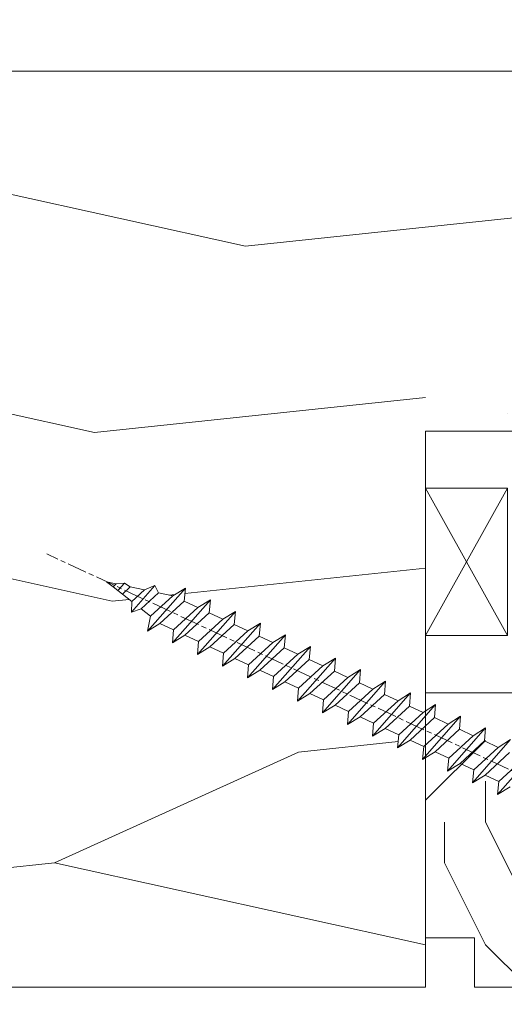
# Model space of a CAD drawing. Units: millimetres. Extents: x 0 to 437, y -14 to 612.
# Drawn here: x 255 to 269, y 442 to 472 of the extents above; entities that cross this region are included whole.
import ezdxf

# ---------------------------------------------------------------- set-up
doc = ezdxf.new("R2010")
doc.units = ezdxf.units.MM
doc.header["$PDMODE"] = 2
doc.header["$PDSIZE"] = 10
doc.linetypes.add('AM_ISO08W050', pattern=[18, 12, -1.5, 3, -1.5])
for name, color, linetype, lineweight in [('Accessoires', 5, 'Continuous', 9), ('AEL-AM_7', 4, 'AM_ISO08W050', 18), ('AM_2', 6, 'Continuous', 20), ('AM_5', 3, 'Continuous', 20), ('Contour principale', 30, 'Continuous', 15), ('Contour secondaire', 5, 'Continuous', 9)]:
    doc.layers.add(name, color=color, linetype=linetype, lineweight=lineweight)
doc.styles.get("Standard").update_dxf_attribs({"font": 'arial.ttf'})
doc.dimstyles.new('MAL-ISO$0', dxfattribs={"dimtxt": 3, "dimasz": 3, "dimexe": 1, "dimexo": 1, "dimgap": 1.5, "dimtad": 1, "dimtxsty": 'Standard', "dimcen": 0, "dimclrd": 256, "dimclre": 256, "dimclrt": 3, "dimadec": 1, "dimazin": 2, "dimtp": 0.1, "dimtm": 0.1, "dimtfac": 0.71, "dimtmove": 0, "dimatfit": 3, "dimfxl": 1, "dimlwd": -1, "dimlwe": -1, "dimarcsym": 1})

# ---------------------------------------------------------------- blocks, each defined once
blk = doc.blocks.new('*D20')
at = {"layer": 'AM_5', "transparency": 16777216}
for p, q in [((57.06979968211147, 441.2918604701653), (57.06979968211146, 378.4950448996091)), ((382.0886785422051, 441.2918663393147), (382.0886785422051, 378.4950448996091)), ((379.0886785422051, 379.4950448996091), (60.06979968211146, 379.4950448996091))]:
    blk.add_line(p, q, dxfattribs=at)
for points in [[(60.06979968211146, 379.9950448996091), (60.06979968211146, 378.9950448996091), (57.06979968211146, 379.4950448996091)], [(379.0886785422051, 379.9950448996091), (379.0886785422051, 378.9950448996091), (382.0886785422051, 379.4950448996091)]]:
    blk.add_solid(points, dxfattribs=at)
at = {"layer": 'Defpoints', "color": 0, "transparency": 16777216}
for p in [(57.06979968211147, 442.2918604701653), (382.0886785422051, 442.2918663393147), (57.06979968211146, 379.4950448996091)]:
    blk.add_point(p, dxfattribs=at)
at = {"layer": 'AM_5', "color": 3, "transparency": 16777216, "insert": (219.5792391121582, 383.6171458545886), "char_height": 4, "attachment_point": 5}
blk.add_mtext('Largeur Fond de Feuillure = LS + LSF - 7 (1853)', dxfattribs=at)
blk = doc.blocks.new('*D21')
at = {"layer": 'AM_5', "transparency": 16777216}
for p, q in [((94.05782523643194, 426.8038332934084), (94.05782410346825, 494.1466127371744)), ((345.1006538164419, 426.8038406066439), (345.1006526834783, 494.1466169606771)), ((97.05782412029208, 493.1466127876459), (342.1006527003021, 493.1466169102056))]:
    blk.add_line(p, q, dxfattribs=at)
for points in [[(97.05782411188017, 493.6466127876459), (97.057824128704, 492.6466127876459), (94.05782412029208, 493.1466127371744)], [(342.1006526918902, 493.6466169102056), (342.1006527087141, 492.6466169102056), (345.1006527003021, 493.1466169606771)]]:
    blk.add_solid(points, dxfattribs=at)
at = {"layer": 'Defpoints', "color": 0, "transparency": 16777216}
for p in [(345.1006527155517, 493.1466169500055), (94.05782526642292, 425.8038332904998), (345.1006538464329, 425.8038405959724)]:
    blk.add_point(p, dxfattribs=at)
at = {"layer": 'AM_5', "color": 3, "transparency": 16777216, "insert": (220.1613259835871, 497.2687158136982), "char_height": 4, "attachment_point": 5, "rotation": 9.639346397879344e-07}
blk.add_mtext('Largeur passage Réel = LS + LSF - 155 (1705)', dxfattribs=at)
blk = doc.blocks.new('*D22')
at = {"layer": 'AM_5', "transparency": 16777216}
for p, q in [((217.0792387188343, 462.2918635177033), (217.079239751136, 400.8327036440129)), ((381.0886727053255, 441.2966261463583), (381.0886733849796, 400.8327063988053)), ((220.0792397343395, 401.8327036944025), (378.0886733681831, 401.8327063484156))]:
    blk.add_line(p, q, dxfattribs=at)
for points in [[(220.0792397259412, 402.3327036944025), (220.0792397427377, 401.3327036944025), (217.0792397343395, 401.8327036440129)], [(378.0886733597848, 402.3327063484156), (378.0886733765814, 401.3327063484156), (381.0886733681831, 401.8327063988053)]]:
    blk.add_solid(points, dxfattribs=at)
at = {"layer": 'Defpoints', "color": 0, "transparency": 16777216}
for p in [(217.0792387020377, 463.2918635177033), (381.0886726885289, 442.2966261463583), (381.0886733681831, 401.8327063988053)]:
    blk.add_point(p, dxfattribs=at)
at = {"layer": 'AM_5', "color": 3, "transparency": 16777216, "insert": (299.0839564820242, 405.9548059763886), "char_height": 4, "attachment_point": 5, "rotation": 9.623713195174826e-07}
blk.add_mtext('{\\fArial Black|b1|i0|c0|p34;\\C1;Largeur Semi Fixe : LSF (930)}', dxfattribs=at)
blk = doc.blocks.new('cale vitrage')
at = {"layer": 'Accessoires'}
blk.add_lwpolyline([(0, -1.75), (2.5, -1.75), (2.5, -6.25), (0, -6.25)], close=True, dxfattribs=at)
for points in [[(0, -1.75), (2.5, -6.25)], [(0, -6.25), (2.5, -1.75)]]:
    blk.add_lwpolyline(points, dxfattribs=at)
blk = doc.blocks.new('dtzb')
at = {"layer": 'AEL-AM_7', "color": 5}
blk.add_line((-26.88981661018624, -12.53892741162053), (444.7390526915697, 207.385226149152), dxfattribs=at)
at = {"layer": 'AM_2', "color": 5, "linetype": 'Continuous'}
for p, q in [((376.4956925260049, 183.6286440300428), (378.6566154994216, 187.9993868090351)), ((378.6566154994216, 187.9993868090351), (385.0198895540234, 185.4353318736794)), ((392.9074884914007, 171.7868636386374), (378.6566154994216, 187.9993868090351)), ((393.7649723990035, 187.288836057789), (385.0198895540234, 185.4353318736794)), ((404.2675887616497, 187.2688640558881), (392.7726583052572, 178.2772582118305)), ((393.7649723990035, 187.288836057789), (397.247868022896, 189.4780350430774)), ((398.5936375158053, 182.8305655055119), (393.7649723990035, 187.288836057789)), ((401.2586306417506, 184.915186014925), (397.247868022896, 189.4780350430774)), ((397.247868022896, 189.4780350430774), (402.289169427022, 189.0955239014256)), ((408.20600522311, 190.3495863383541), (402.289169427022, 189.0955239014256)), ((402.289169427022, 189.0955239014256), (404.2675887616497, 187.2688640558881)), ((408.20600522311, 190.3495863383541), (404.2675887616497, 187.2688640558881)), ((383.2822951963317, 160.1079671036241), (360.0653629759472, 186.5207385747017)), ((360.0653629759472, 186.5207385747017), (367.711782880142, 181.8109883424149)), ((360.7478983011242, 178.5636756328422), (360.0653629759472, 186.5207385747017)), ((367.711782880142, 181.8109883424149), (381.2777278442081, 169.2856523674818)), ((376.4956925260049, 183.6286440300428), (367.7506096810248, 181.7751398459332)), ((387.0987070594128, 173.8389596614543), (376.4956925260049, 183.6286440300428)), ((385.0198895540234, 185.4353318736794), (392.7726583052572, 178.2772582118305)), ((344.7714190706756, 179.389055408039), (352.4178389748704, 174.6793051757522)), ((345.4539544005092, 171.4319924655974), (344.7714190706756, 179.389055408039)), ((367.9883512910601, 152.9762839363793), (344.7714190706756, 179.389055408039)), ((360.7478983011242, 178.5636756328422), (352.4178389748704, 174.6793051757522)), ((352.4178389748704, 174.6793051757522), (367.3058159658831, 160.9333468785298)), ((375.6358752921369, 164.8177173353288), (360.7478983011242, 178.5636756328422)), ((392.7726583052572, 178.2772582118305), (392.9074884914007, 171.7868636386374)), ((352.6944073857885, 145.8446007694256), (329.477475165404, 172.2573722413763)), ((330.160010490581, 164.3003092989347), (329.477475165404, 172.2573722413763)), ((329.477475165404, 172.2573722413763), (337.1238950742554, 167.5476220087985)), ((345.4539544005092, 171.4319924655974), (337.1238950742554, 167.5476220087985)), ((360.3419313868653, 157.6860341686661), (345.4539544005092, 171.4319924655974)), ((387.0987070594128, 173.8389596614543), (381.2777278442081, 169.2856523674818)), ((381.2777278442081, 169.2856523674818), (383.2822951963317, 160.1079671036241)), ((387.0987070594128, 173.8389596614543), (392.9074884914007, 171.7868636386374)), ((314.1835312554758, 165.1256890738405), (321.8299511643272, 160.4159388421358)), ((314.8660665853095, 157.168626131981), (314.1835312554758, 165.1256890738405)), ((337.4004634805169, 138.7129176027629), (314.1835312554758, 165.1256890738405)), ((330.160010490581, 164.3003092989347), (321.8299511643272, 160.4159388421358)), ((345.0479874769371, 150.5543510017123), (330.160010490581, 164.3003092989347)), ((337.1238950742554, 167.5476220087985), (352.0118720606115, 153.8016637118671)), ((375.6358752921369, 164.8177173353288), (367.3058159658831, 160.9333468785298)), ((375.6093082586449, 164.8516808107634), (375.4625860471424, 164.7369112340057)), ((375.6358752921369, 164.8177173353288), (383.2822951963317, 160.1079671036241)), ((322.1065195752453, 131.5812344358092), (298.8895873548609, 157.9940059071778)), ((299.5721226800379, 150.0369429653183), (298.8895873548609, 157.9940059071778)), ((298.8895873548609, 157.9940059071778), (306.5360072590556, 153.2842556751821)), ((314.8660665853095, 157.168626131981), (306.5360072590556, 153.2842556751821)), ((329.7540435716655, 143.4226678350497), (314.8660665853095, 157.168626131981)), ((321.8299511643272, 160.4159388421358), (336.7179281506833, 146.6699805446224)), ((360.3419313868653, 157.6860341686661), (352.0118720606115, 153.8016637118671)), ((360.3419313868653, 157.6860341686661), (367.9883512910601, 152.9762839363793)), ((367.3058159658831, 160.9333468785298), (367.9883512910601, 152.9762839363793)), ((283.5956434495893, 150.862322740224), (291.242063353784, 146.1525725079373)), ((284.2781787747663, 142.9052597983646), (283.5956434495893, 150.862322740224)), ((306.8125756653171, 124.4495512691465), (283.5956434495893, 150.862322740224)), ((306.5360072590556, 153.2842556751821), (321.4239842454117, 139.5382973776686)), ((345.0479874769371, 150.5543510017123), (336.7179281506833, 146.6699805446224)), ((345.0479874769371, 150.5543510017123), (352.6944073857885, 145.8446007694256)), ((352.0118720606115, 153.8016637118671), (352.6944073857885, 145.8446007694256)), ((299.5721226800379, 150.0369429653183), (291.242063353784, 146.1525725079373)), ((291.242063353784, 146.1525725079373), (306.1300403447967, 132.4066142110059)), ((314.4600996710506, 136.2909846680959), (299.5721226800379, 150.0369429653183)), ((336.7179281506833, 146.6699805446224), (337.4004634805169, 138.7129176027629)), ((268.3016995396611, 143.7306395735613), (275.9481194438558, 139.0208893412746)), ((268.9842348694947, 135.7735766317019), (268.3016995396611, 143.7306395735613)), ((291.5186317600455, 117.3178681021927), (268.3016995396611, 143.7306395735613)), ((284.2781787747663, 142.9052597983646), (275.9481194438558, 139.0208893412746)), ((275.9481194438558, 139.0208893412746), (290.8360964348685, 125.2749310440522)), ((299.1661557611224, 129.1593015014332), (284.2781787747663, 142.9052597983646)), ((329.7540435716655, 143.4226678350497), (321.4239842454117, 139.5382973776686)), ((321.4239842454117, 139.5382973776686), (322.1065195752453, 131.5812344358092)), ((329.7540435716655, 143.4226678350497), (337.4004634805169, 138.7129176027629)), ((276.2246878594306, 110.1861849349189), (253.0077556343895, 136.5989564066076)), ((253.6902909642231, 128.6418934647481), (253.0077556343895, 136.5989564066076)), ((253.0077556343895, 136.5989564066076), (260.6541755432409, 131.8892061743209)), ((268.9842348694947, 135.7735766317019), (260.6541755432409, 131.8892061743209)), ((268.9842348694947, 135.7735766317019), (260.6541755432409, 131.8892061743209)), ((283.8722118558508, 122.0276183341884), (268.9842348694947, 135.7735766317019)), ((314.4600996710506, 136.2909846680959), (306.1300403447967, 132.4066142110059)), ((314.4600996710506, 136.2909846680959), (322.1065195752453, 131.5812344358092)), ((237.7138117291179, 129.4672732399449), (245.3602316379693, 124.7575230076582)), ((238.3963470589515, 121.5102102980854), (237.7138117291179, 129.4672732399449)), ((260.9307439495024, 103.0545017682562), (237.7138117291179, 129.4672732399449)), ((253.6902909642231, 128.6418934647481), (245.3602316379693, 124.7575230076582)), ((268.5782679505792, 114.8959351672347), (253.6902909642231, 128.6418934647481)), ((260.6541755432409, 131.8892061743209), (275.5421525295969, 118.1432478773895)), ((299.1661557611224, 129.1593015014332), (290.8360964348685, 125.2749310440522)), ((299.1661557611224, 129.1593015014332), (306.8125756653171, 124.4495512691465)), ((306.1300403447967, 132.4066142110059), (306.8125756653171, 124.4495512691465)), ((222.4198678238463, 122.3355900732822), (230.0662877280411, 117.6258398407044)), ((223.1024031490233, 114.3785271308407), (222.4198678238463, 122.3355900732822)), ((245.6368000442308, 95.92281860130242), (222.4198678238463, 122.3355900732822)), ((238.3963470589515, 121.5102102980854), (230.0662877280411, 117.6258398407044)), ((253.284324040651, 107.7642520005429), (238.3963470589515, 121.5102102980854)), ((245.3602316379693, 124.7575230076582), (260.2482086243253, 111.0115647098246)), ((283.8722118558508, 122.0276183341884), (275.5421525295969, 118.1432478773895)), ((283.8722118558508, 122.0276183341884), (275.5421525295969, 118.1432478773895)), ((283.8722118558508, 122.0276183341884), (291.5186317600455, 117.3178681021927)), ((290.8360964348685, 125.2749310440522), (291.5186317600455, 117.3178681021927)), ((230.3428561389592, 88.79113543463973), (207.1259239139181, 115.2039069063285)), ((207.8084592437517, 107.2468439638578), (207.1259239139181, 115.2039069063285)), ((207.1259239139181, 115.2039069063285), (214.7723438227695, 110.4941566740417)), ((230.0662877280411, 117.6258398407044), (244.9542647143971, 103.8798815431619)), ((268.5782679505792, 114.8959351672347), (260.2482086243253, 111.0115647098246)), ((268.5782679505792, 114.8959351672347), (276.2246878594306, 110.1861849349189)), ((275.5421525295969, 118.1432478773895), (276.2246878594306, 110.1861849349189)), ((223.1024031490233, 114.3785271308407), (214.7723438227695, 110.4941566740417)), ((214.7723438227695, 110.4941566740417), (229.6603208091256, 96.7481983764992)), ((237.9903801353794, 100.6325688335892), (223.1024031490233, 114.3785271308407)), ((260.2482086243253, 111.0115647098246), (260.9307439495024, 103.0545017682562)), ((191.8319800086465, 108.0722237390546), (199.4783999174979, 103.3624735064768)), ((192.5145153384801, 100.1151607971951), (191.8319800086465, 108.0722237390546)), ((215.048912229031, 81.65945226768599), (191.8319800086465, 108.0722237390546)), ((207.8084592437517, 107.2468439638578), (199.4783999174979, 103.3624735064768)), ((199.4783999174979, 103.3624735064768), (214.366376903854, 89.61651520954547)), ((222.6964362301078, 93.50088566692648), (207.8084592437517, 107.2468439638578)), ((253.284324040651, 107.7642520005429), (244.9542225953337, 103.879861902733)), ((244.9542647143971, 103.8798815431619), (245.6368000442308, 95.92281860130242)), ((253.284324040651, 107.7642520005429), (260.9307439495024, 103.0545017682562)), ((199.7549683237594, 74.5277691010233), (176.5380361033749, 100.9405405721009)), ((177.2205714285519, 92.9834776302414), (176.5380361033749, 100.9405405721009)), ((176.5380361033749, 100.9405405721009), (184.1844560075697, 96.23079033981412)), ((192.5145153384801, 100.1151607971951), (184.1844560075697, 96.23079033981412)), ((207.4024923201796, 86.36920249997274), (192.5145153384801, 100.1151607971951)), ((237.9903801353794, 100.6325688335892), (229.6603208091256, 96.7481983764992)), ((229.6603208091256, 96.7481983764992), (230.3428561389592, 88.79113543463973)), ((237.9903801353794, 100.6325688335892), (245.6368000442308, 95.92281860130242)), ((184.4610244184878, 67.39608593406956), (161.2440921934467, 93.80885740543818)), ((161.2440921934467, 93.80885740543818), (168.8905121022981, 89.09910717315142)), ((177.2205714285519, 92.9834776302414), (168.8905121022981, 89.09910717315142)), ((192.108548414908, 79.23751933272797), (177.2205714285519, 92.9834776302414)), ((184.1844560075697, 96.23079033981412), (199.0724329939258, 82.48483204288277)), ((222.6964362301078, 93.50088566692648), (214.366376903854, 89.61651520954547)), ((222.6964362301078, 93.50088566692648), (230.3428561389592, 88.79113543463973)), ((169.1670805085596, 60.26440276740686), (145.9501482881751, 86.67717423848444)), ((176.8146045096364, 72.10583616606527), (161.9266275232803, 85.8517944635787)), ((168.8905121022981, 89.09910717315142), (183.7784890886542, 75.35314887592904)), ((207.4024923201796, 86.36920249997274), (199.0724329939258, 82.48483204288277)), ((207.4024923201796, 86.36920249997274), (215.048912229031, 81.65945226768599)), ((214.366376903854, 89.61651520954547), (215.048912229031, 81.65945226768599)), ((153.5965681970265, 81.96742400619769), (168.4845451833826, 68.22146570926634)), ((192.108548414908, 79.23751933272797), (183.7784890886542, 75.35314887592904)), ((192.108548414908, 79.23751933272797), (199.7549683237594, 74.5277691010233)), ((199.0724329939258, 82.48483204288277), (199.7549683237594, 74.5277691010233)), ((183.7784890886542, 75.35314887592904), (184.4610244184878, 67.39608593406956)), ((176.8146045096364, 72.10583616606527), (168.4845451833826, 68.22146570926634)), ((176.8146045096364, 72.10583616606527), (168.4845451833826, 68.22146570926634)), ((168.4845451833826, 68.22146570926634), (169.1670805085596, 60.26440276740686)), ((176.8146045096364, 72.10583616606527), (184.4610244184878, 67.39608593406956)), ((161.5206606043648, 64.97415299911154), (169.1670805085596, 60.26440276740686))]:
    blk.add_line(p, q, dxfattribs=at)
blk = doc.blocks.new('Nouvelle parclose 23x18')
at = {"layer": 'Contour secondaire'}
h = blk.add_hatch(dxfattribs=at)
h.set_pattern_fill('352', color=5, scale=25.00015207522533, angle=180.0000006585504)
h.set_pattern_definition([(180.000000729053, (-1011.113328987423, -453.9378832730838), (-25.00015175711401, -25.00015239333664), [7.500045622567597, -17.50010645265772]), (180.000000729053, (-1011.113328971518, -455.1878908768451), (-25.00015175711401, -25.00015239333664), [7.500045622567597, -17.50010645265772]), (180.000000729053, (-1012.363336543468, -457.6879061002732), (-25.00015175711401, -25.00015239333664), [5.000030415045065, -20.00012166018026]), (180.000000729053, (-1013.613344115418, -460.1879213237012), (-25.00015175711401, -25.00015239333664), [3.750022811283798, -21.25012926394152]), (180.000000729053, (-1013.613344083607, -462.6879365312238), (-25.00015175711401, -25.00015239333664), [2.500015207522532, -22.50013686770279]), (180.000000729053, (-1007.363306032989, -465.1879516592185), (-25.00015175711401, -25.00015239333664), [1.250007603761266, -6.250038018806331, 1.250007603761266, -16.25009884889646]), (180.000000729053, (-1011.113328828368, -466.4379593106964), (-25.00015175711401, -25.00015239333664), [1.250007603761266, -10.00006083009013, 3.750022811283798, -10.00006083009013]), (180.000000729053, (-1016.113359227507, -467.68796697808), (-25.00015175711401, -25.00015239333664), [1.250007603761266, -1.250007603761266, 1.250007603761266, -21.25012926394152]), (180.000000729053, (-1014.86335160784, -468.9379745659356), (-25.00015175711401, -25.00015239333664), [1.250007603761266, -23.75014447146405]), (180.000000729053, (-1013.613343972268, -471.4379897575527), (-25.00015175711401, -25.00015239333664), [3.750022811283798, -21.25012926394152]), (180.000000729053, (-1013.613343940457, -473.9380049650752), (-25.00015175711401, -25.00015239333664), [5.000030415045065, -20.00012166018026]), (180.000000729053, (-1012.363336304884, -476.4380201566921), (-25.00015175711401, -25.00015239333664), [6.250038018806331, -7.500045622567597, 1.250007603761266, -10.00006083009013]), (270.0000007290529, (-1002.363275665661, -461.4379287843124), (25.00015239333664, -25.00015175711401), [1.250007603761266, -2.500015207522532, 6.250038018806331, -15.00009124513519]), (270.0000007290529, (-1003.613283237611, -463.9379440077405), (25.00015239333664, -25.00015175711401), [1.250007603761266, -1.250007603761266, 3.750022811283798, -18.75011405641899]), (270.0000007290529, (-1004.863290714128, -473.9380048537362), (25.00015239333664, -25.00015175711401), [2.500015207522532, -22.50013686770279]), (270.0000007290529, (-1006.113298445134, -463.9379440395517), (25.00015239333664, -25.00015175711401), [5.000030415045065, -7.500045622567597, 1.250007603761266, -11.25006843385139]), (270.0000007290529, (-1007.363305873934, -477.6880276968312), (25.00015239333664, -25.00015175711401), [1.250007603761266, -23.75014447146405]), (270.0000007290529, (-1008.613313636751, -465.1879516751241), (25.00015239333664, -25.00015175711401), [3.750022811283798, -21.25012926394152]), (270.0000007290529, (-1011.113328828368, -466.4379593106964), (25.00015239333664, -25.00015175711401), [2.500015207522532, -22.50013686770279]), (270.0000007290529, (-1013.61334403589, -466.4379593425076), (25.00015239333664, -25.00015175711401), [1.250007603761266, -3.750022811283798, 3.750022811283798, -16.25009884889646]), (270.0000007290529, (-1014.863351623746, -467.6879669621743), (25.00015239333664, -25.00015175711401), [1.250007603761266, -23.75014447146405]), (270.0000007290529, (-1016.113359291129, -462.6879365630349), (25.00015239333664, -25.00015175711401), [3.500021290531546, -21.50013078469378]), (270.0000007290529, (-1017.363366958513, -457.6879061638954), (25.00015239333664, -25.00015175711401), [2.500015207522532, -22.50013686770279]), (270.0000007290529, (-1019.863382038791, -467.6879670257966), (25.00015239333664, -25.00015175711401), [1.250007603761266, -23.75014447146405]), (270.0000007290529, (-1022.363397262219, -466.4379594538465), (25.00015239333664, -25.00015175711401), [3.750022811283798, -21.25012926394152]), (270.0000007290529, (-1024.863412469741, -466.4379594856575), (25.00015239333664, -25.00015175711401), [3.750022811283798, -21.25012926394152]), (225.000000729053, (-1021.113389785702, -456.4378986078509), (3.181113136546959e-07, -25.00015207570095), [1.767760753239183, -1.767760753239183, 1.767760753239183, -30.05227185712855]), (225.000000729053, (-1016.113359291129, -462.6879365630349), (3.181113136546959e-07, -25.00015207570095), [3.535521506478366, -31.82003261036773]), (225.000000729053, (-1006.113298301984, -475.188012473403), (3.181113136546959e-07, -25.00015207570095), [3.535521506478366, -31.82003261036773]), (225.000000729053, (-1011.113328796556, -468.937974518219), (3.181113136546959e-07, -25.00015207570095), [3.535521506478366, -31.82003261036773]), (225.000000729053, (-1012.36333646394, -463.9379441190795), (3.181113136546959e-07, -25.00015207570095), [3.535521506478366, -31.82003261036773]), (225.000000729053, (-1019.86338215013, -458.9379137994677), (3.181113136546959e-07, -25.00015207570095), [3.535521506478366, -31.82003261036773]), (225.000000729053, (-1017.363366926702, -460.1879213714179), (3.181113136546959e-07, -25.00015207570095), [5.303332260021699, -30.0522218568244]), (225.000000729053, (-1009.863321160984, -471.4379897098358), (3.181113136546959e-07, -25.00015207570095), [1.767760753239183, -33.58779336360691]), (225.000000729053, (-1008.613313525412, -473.9380049014529), (3.181113136546959e-07, -25.00015207570095), [1.767760753239183, -33.58779336360691]), (225.000000729053, (-1018.613374355502, -473.9380050286974), (3.181113136546959e-07, -25.00015207570095), [1.767760753239183, -33.58779336360691]), (225.000000729053, (-1008.613313684467, -461.4379288638402), (3.181113136546959e-07, -25.00015207570095), [1.767760753239183, -33.58779336360691]), (225.000000729053, (-1022.363397214502, -470.1879822651304), (3.181113136546959e-07, -25.00015207570095), [1.767760753239183, -33.58779336360691]), (225.000000729053, (-1013.613344019985, -467.6879669462688), (3.181113136546959e-07, -25.00015207570095), [1.767760753239183, -33.58779336360691]), (225.000000729053, (-1016.113359195696, -470.1879821856025), (3.181113136546959e-07, -25.00015207570095), [1.767760753239183, -33.58779336360691]), (315.000000729053, (-1014.863351655557, -465.1879517546517), (25.00015207570095, 3.181113136546959e-07), [1.767760753239183, -1.767760753239183, 5.303332260021699, -26.51670035034604]), (315.000000729053, (-1018.613374466841, -465.1879518023686), (25.00015207570095, 3.181113136546959e-07), [1.767760753239183, -33.58779336360691]), (315.000000729053, (-1018.61337457818, -456.4378985760397), (25.00015207570095, 3.181113136546959e-07), [1.767760753239183, -33.58779336360691]), (315.000000729053, (-1013.613344083607, -462.6879365312238), (25.00015207570095, 3.181113136546959e-07), [1.767760753239183, -33.58779336360691]), (315.000000729053, (-1017.363366831268, -467.6879669939855), (25.00015207570095, 3.181113136546959e-07), [1.767760753239183, -33.58779336360691]), (315.000000729053, (-1011.11332889199, -461.4379288956514), (25.00015207570095, 3.181113136546959e-07), [1.767760753239183, -33.58779336360691]), (315.000000729053, (-1021.11338972208, -461.4379290228959), (25.00015207570095, 3.181113136546959e-07), [1.767760753239183, -33.58779336360691]), (315.000000729053, (-1003.613283364856, -453.9378831776504), (25.00015207570095, 3.181113136546959e-07), [1.767760753239183, -33.58779336360691]), (315.000000729053, (-1004.863290952711, -455.1878907973171), (25.00015207570095, 3.181113136546959e-07), [3.535521506478366, -31.82003261036774]), (315.000000729053, (-1006.113298540567, -456.4378984169841), (25.00015207570095, 3.181113136546959e-07), [3.535521506478366, -31.82003261036774]), (315.000000729053, (-1008.61331374809, -456.4378984487952), (25.00015207570095, 3.181113136546959e-07), [3.535521506478366, -31.82003261036774]), (315.000000729053, (-1009.86332132004, -458.9379136722231), (25.00015207570095, 3.181113136546959e-07), [3.535521506478366, -31.82003261036774]), (315.000000729053, (-1019.863382022885, -468.9379746295578), (25.00015207570095, 3.181113136546959e-07), [3.535521506478366, -31.82003261036774]), (315.000000729053, (-1024.863412596986, -456.4378986555674), (25.00015207570095, 3.181113136546959e-07), [3.535521506478366, -31.82003261036774]), (315.000000729053, (-1026.113419946258, -476.4380203316534), (25.00015207570095, 3.181113136546959e-07), [3.535521506478366, -31.82003261036774]), (315.000000729053, (-1026.113419978069, -473.9380051241308), (25.00015207570095, 3.181113136546959e-07), [3.535521506478366, -31.82003261036774]), (315.000000729053, (-1023.613404786453, -472.6879974885584), (25.00015207570095, 3.181113136546959e-07), [3.535521506478366, -31.82003261036774]), (315.000000729053, (-1006.113298333795, -472.6879972658805), (25.00015207570095, 3.181113136546959e-07), [5.303332260021699, -30.0522218568244]), (315.000000729053, (-1022.363397214502, -470.1879822651304), (25.00015207570095, 3.181113136546959e-07), [5.303332260021699, -30.0522218568244]), (206.565051929053, (-1008.613313477695, -477.6880277127367), (-25.00015207522769, -3.281129893027127e-07), [2.795017002010192, -53.10702247353126]), (206.565051929053, (-1008.613313636751, -465.1879516751241), (-25.00015207522769, -3.281129893027127e-07), [2.795017002010192, -53.10702247353126]), (206.565051929053, (-1011.11332874884, -472.6879973295028), (-25.00015207522769, -3.281129893027127e-07), [2.795017002010192, -53.10702247353126]), (206.565051929053, (-1018.613374594085, -455.1878909722785), (-25.00015207522769, -3.281129893027127e-07), [2.795017002010192, -53.10702247353126]), (206.565051929053, (-1017.363366958513, -457.6879061638954), (-25.00015207522769, -3.281129893027127e-07), [2.795017002010192, -53.10702247353126]), (206.565051929053, (-1009.863321272323, -462.687936483507), (-25.00015207522769, -3.281129893027127e-07), [2.795017002010192, -53.10702247353126]), (206.565051929053, (-1009.863321113267, -475.1880125211196), (-25.00015207522769, -3.281129893027127e-07), [2.795017002010192, -53.10702247353126]), (206.565051929053, (-1017.363366831268, -467.6879669939855), (-25.00015207522769, -3.281129893027127e-07), [5.590034004020383, -50.31200547152107]), (243.434949549053, (-1017.363366783552, -471.4379898052694), (3.168363424249253e-07, -25.00015207522768), [2.795017002010191, -53.10702247353125]), (243.434949549053, (-1021.113389690269, -463.9379442304185), (3.168363424249253e-07, -25.00015207522768), [2.795017002010191, -53.10702247353125]), (243.434949549053, (-1008.613313589034, -468.9379744864078), (3.168363424249253e-07, -25.00015207522768), [2.795017002010191, -53.10702247353125]), (243.434949549053, (-1003.613283158083, -470.1879820265469), (3.168363424249253e-07, -25.00015207522768), [2.795017002010191, -53.10702247353125]), (243.434949549053, (-1018.613374466841, -465.1879518023686), (3.168363424249253e-07, -25.00015207522768), [2.795017002010191, -53.10702247353125]), (243.434949549053, (-1016.113359259318, -465.1879517705574), (3.168363424249253e-07, -25.00015207522768), [2.795017002010191, -53.10702247353125]), (243.434949549053, (-1006.113298381511, -468.9379744545967), (3.168363424249253e-07, -25.00015207522768), [5.590034004020382, -50.31200547152106]), (243.434949549053, (-1024.863412549269, -460.1879214668512), (3.168363424249253e-07, -25.00015207522768), [5.590034004020382, -50.31200547152106]), (243.434949549053, (-1022.363397325841, -461.4379290388015), (3.168363424249253e-07, -25.00015207522768), [5.590034004020382, -50.31200547152106]), (296.565051929053, (-1002.363275713378, -457.6879059730286), (3.281129976294361e-07, -25.00015207522768), [2.795017002010191, -53.10702247353125]), (296.565051929053, (-1002.363275538416, -471.4379896144026), (3.281129976294361e-07, -25.00015207522768), [2.795017002010191, -53.10702247353125]), (296.565051929053, (-1007.363306176139, -453.9378832253671), (3.281129976294361e-07, -25.00015207522768), [2.795017002010191, -53.10702247353125]), (296.565051929053, (-1004.863290682317, -476.4380200612586), (3.281129976294361e-07, -25.00015207522768), [2.795017002010191, -53.10702247353125]), (296.565051929053, (-1007.363306080706, -461.4379288479347), (3.281129976294361e-07, -25.00015207522768), [2.795017002010191, -53.10702247353125]), (296.565051929053, (-1012.36333646394, -463.9379441190795), (3.281129976294361e-07, -25.00015207522768), [2.795017002010191, -53.10702247353125]), (296.565051929053, (-1014.86335160784, -468.9379745659356), (3.281129976294361e-07, -25.00015207522768), [2.795017002010191, -53.10702247353125]), (296.565051929053, (-1003.613283301233, -458.9379135926955), (-7.710600229090315e-06, -25.00015609458443), [2.795017002010191, -53.10702247353125]), (296.565051929053, (-1009.863321272323, -462.687936483507), (3.281129976294361e-07, -25.00015207522768), [2.795017002010191, -53.10702247353125]), (296.565051929053, (-1017.363366926702, -460.1879213714179), (3.281129976294361e-07, -25.00015207522768), [2.795017002010191, -53.10702247353125]), (296.565051929053, (-1019.863382102413, -462.6879366107515), (3.281129976294361e-07, -25.00015207522768), [2.795017002010191, -53.10702247353125]), (296.565051929053, (-1024.863412422025, -470.1879822969414), (3.281129976294361e-07, -25.00015207522768), [2.795017002010191, -53.10702247353125]), (296.565051929053, (-1006.113298270172, -477.6880276809256), (3.281129976294361e-07, -25.00015207522768), [2.795017002010191, -53.10702247353125]), (296.565051929053, (-1002.363275474794, -476.4380200294476), (3.281129976294361e-07, -25.00015207522768), [5.590034004020382, -50.31200547152106]), (296.565051929053, (-1006.113298508756, -458.9379136245066), (3.281129976294361e-07, -25.00015207522768), [5.590034004020382, -50.31200547152106]), (333.4349495490529, (-1002.363275745189, -455.1878907655061), (25.00015207522768, 3.16836334098202e-07), [2.795017002010192, -53.10702247353127]), (333.4349495490529, (-1023.613405025036, -453.9378834321394), (25.00015207522768, 3.16836334098202e-07), [2.795017002010192, -53.10702247353127]), (333.4349495490529, (-1022.363397262219, -466.4379594538465), (25.00015207522768, 3.16836334098202e-07), [2.795017002010192, -53.10702247353127]), (333.4349495490529, (-1012.363336543468, -457.6879061002732), (25.00015207522768, 3.16836334098202e-07), [2.795017002010192, -53.10702247353127]), (333.4349495490529, (-1011.113328971518, -455.1878908768451), (25.00015207522768, 3.16836334098202e-07), [2.795017002010192, -53.10702247353127]), (333.4349495490529, (-1013.613344115418, -460.1879213237012), (25.00015207522768, 3.16836334098202e-07), [2.795017002010192, -53.10702247353127]), (333.4349495490529, (-1021.113389547119, -475.1880126642698), (25.00015207522768, 3.16836334098202e-07), [2.795017002010192, -53.10702247353127]), (333.4349495490529, (-1023.613404738736, -476.4380202998422), (25.00015207522768, 3.16836334098202e-07), [5.590034004020384, -50.31200547152108])])
h.paths.add_polyline_path([(-2.842170943040401e-14, 9.00000352644713), (8.398046702495776e-09, 1.499999990371123), (1.500000027870612, 1.499999968760221), (1.500000019472452, -2.16110151995963e-08), (10.50007863562854, 7.074505958826194e-06), (11.50007077205922, 1.0000078629256), (11.49999999999989, 9.000003526447642)])
at = {"layer": 'Contour principale'}
blk.add_lwpolyline([(-4.831690603168681e-13, 9.00000352644713), (11.49999999999989, 9.000003526447642), (11.50007077205922, 1.0000078629256), (10.50007863562854, 7.074505958826194e-06), (1.500000019472452, -2.16110151995963e-08), (1.500000027870612, 1.499999968760221), (8.398046702495776e-09, 1.499999990371123), (-2.842170943040401e-14, 9.00000352644713)], dxfattribs=at)
at = {"layer": 'Contour secondaire', "xscale": -0.05000030415043834, "yscale": 0.05000030415043834, "zscale": 0.05000030415043834, "rotation": 7.050253288467836e-08}
blk.add_blockref('dtzb', (10.6616361503558, 2.874235245588977), dxfattribs=at)

msp = doc.modelspace()

# ---------------------------------------------------------------- hatches: boundary and pattern name
at = {"layer": 'Contour secondaire'}
h = msp.add_hatch(dxfattribs=at)
h.set_pattern_fill('352', color=5, scale=73.33377942064288, angle=51.0000010328739)
h.set_pattern_definition([(51.0000010328739, (16.08487068209507, 21.97613222609573), (-10.84060963230433, 103.1414930618662), [22.00013382619285, -51.33364559444999]), (51.0000010328739, (13.23531811474083, 24.28365431183477), (-10.84060963230433, 103.1414930618662), [22.00013382619285, -51.33364559444999]), (51.0000010328739, (9.843735065771341, 31.74825105066714), (-10.84060963230433, 103.1414930618662), [14.66675588412857, -58.66702353651428]), (51.0000010328739, (6.452152016801847, 39.21284778949951), (-10.84060963230433, 103.1414930618662), [11.00006691309643, -62.33371250754642]), (51.0000010328739, (0.7530468820933152, 43.82789196097758), (-10.84060963230433, 103.1414930618662), [7.333377942064285, -66.00040147857854]), (51.0000010328739, (-16.48366868131041, 34.19517329568441), (-10.84060963230433, 103.1414930618662), [3.666688971032142, -18.33344485516071, 3.666688971032142, -47.66695662341785]), (51.0000010328739, (-12.41065499144759, 45.05135308348622), (-10.84060963230433, 103.1414930618662), [3.666688971032142, -29.33351176825714, 11.00006691309643, -29.33351176825714]), (51.0000010328739, (-6.030119215845616, 58.75708543864232), (-10.84060963230433, 103.1414930618662), [3.666688971032142, -3.666688971032142, 3.666688971032142, -62.33371250754642]), (51.0000010328739, (-11.18719386893895, 58.21505495702712), (-10.84060963230433, 103.1414930618662), [3.666688971032142, -69.66709044961068]), (51.0000010328739, (-19.19382108938652, 59.98054656115096), (-10.84060963230433, 103.1414930618662), [11.00006691309643, -62.33371250754642]), (51.0000010328739, (-24.89292622409505, 64.59559073262903), (-10.84060963230433, 103.1414930618662), [14.66675588412857, -58.66702353651428]), (51.0000010328739, (-32.89955344454262, 66.36108233675287), (-10.84060963230433, 103.1414930618662), [18.33344485516071, -22.00013382619285, 3.666688971032142, -29.33351176825714]), (141.0000010328739, (-17.16509932220384, 15.87439676905018), (-103.1414930618662, -10.84060963230432), [3.666688971032144, -7.333377942064288, 18.33344485516072, -44.00026765238573]), (141.0000010328739, (-20.55668237117334, 23.33899350788255), (-103.1414930618662, -10.84060963230432), [3.666688971032144, -3.666688971032144, 11.00006691309643, -55.00033456548216]), (141.0000010328739, (-41.04558082426837, 44.6487227611492), (-103.1414930618662, -10.84060963230432), [7.333377942064288, -66.0004014785786]), (141.0000010328739, (-15.94163819969521, 29.03809864259108), (-103.1414930618662, -10.84060963230432), [14.66675588412858, -22.00013382619287, 3.666688971032144, -33.0002007392893]), (141.0000010328739, (-44.97919435485306, 57.27039415307485), (-103.1414930618662, -10.84060963230432), [3.666688971032144, -69.66709044961074]), (141.0000010328739, (-14.17614659557137, 37.04472586303865), (-103.1414930618662, -10.84060963230432), [11.00006691309643, -62.33371250754645]), (141.0000010328739, (-12.41065499144759, 45.05135308348622), (-103.1414930618662, -10.84060963230432), [7.333377942064288, -66.0004014785786]), (141.0000010328739, (-7.795610819969454, 50.75045821819475), (-103.1414930618662, -10.84060963230432), [3.666688971032144, -11.00006691309643, 11.00006691309643, -47.66695662341787]), (141.0000010328739, (-8.337641301584654, 55.90753287128808), (-103.1414930618662, -10.84060963230432), [3.666688971032144, -69.66709044961074]), (141.0000010328739, (5.368091053571447, 49.52699709568617), (-103.1414930618662, -10.84060963230432), [10.26672911889001, -63.06705030175288]), (141.0000010328739, (19.07382340872755, 43.1464613200842), (-103.1414930618662, -10.84060963230432), [7.333377942064288, -66.0004014785786]), (141.0000010328739, (0.8924470413714971, 67.30574314070509), (-103.1414930618662, -10.84060963230432), [3.666688971032144, -69.66709044961074]), (141.0000010328739, (8.357043780203867, 70.69732618967458), (-103.1414930618662, -10.84060963230432), [11.00006691309643, -62.33371250754645]), (141.0000010328739, (12.97208795168194, 76.39643132438312), (-103.1414930618662, -10.84060963230432), [11.00006691309643, -62.33371250754645]), (96.00000103287384, (28.84594223329896, 49.38759693640793), (-56.99105134816953, 46.15044171565896), [5.185431542833658, -5.185431542833658, 5.185431542833658, -88.1533307808887]), (96.00000103287384, (5.368091053571447, 49.52699709568617), (-56.99105134816953, 46.15044171565896), [10.37086308566732, -93.33876232372234]), (96.00000103287384, (-41.58761130588357, 49.80579741424248), (-56.99105134816953, 46.15044171565896), [10.37086308566732, -93.33876232372234]), (96.00000103287384, (-18.10976012615606, 49.66639725496429), (-56.99105134816953, 46.15044171565896), [10.37086308566732, -93.33876232372234]), (96.00000103287384, (-4.40402777099996, 43.28586147936238), (-56.99105134816953, 46.15044171565896), [10.37086308566732, -93.33876232372234]), (96.00000103287384, (20.83931501285139, 51.15308854053177), (-56.99105134816953, 46.15044171565896), [10.37086308566732, -93.33876232372234]), (96.00000103287384, (13.37471827401902, 47.76150549156227), (-56.99105134816953, 46.15044171565896), [15.55644129605982, -88.15318411332984]), (96.00000103287384, (-26.11638734660369, 51.43188885908813), (-56.99105134816953, 46.15044171565896), [5.185431542833658, -98.52419386655599]), (96.00000103287384, (-34.1230145670512, 53.19738046321197), (-56.99105134816953, 46.15044171565896), [5.185431542833658, -98.52419386655599]), (96.00000103287384, (-15.66283788113884, 75.9938010020461), (-56.99105134816953, 46.15044171565896), [5.185431542833658, -98.52419386655599]), (96.00000103287384, (-5.627488893508598, 30.12215960582148), (-56.99105134816953, 46.15044171565896), [5.185431542833658, -98.52419386655599]), (96.00000103287384, (-0.1916139218589024, 77.61989244689175), (-56.99105134816953, 46.15044171565896), [5.185431542833658, -98.52419386655599]), (96.00000103287384, (-10.64516338732375, 53.05798030393379), (-56.99105134816953, 46.15044171565896), [5.185431542833658, -98.52419386655599]), (96.00000103287384, (-11.72922435055415, 63.3721296101204), (-56.99105134816953, 46.15044171565896), [5.185431542833658, -98.52419386655599]), (186.0000010328739, (-2.638536166876179, 51.29248869980995), (-46.15044171565897, -56.99105134816952), [5.185431542833659, -5.185431542833659, 15.55644129605982, -77.78232102766253]), (186.0000010328739, (4.284030090340991, 59.84114640187278), (-46.15044171565897, -56.99105134816952), [5.185431542833659, -98.524193866556]), (186.0000010328739, (24.23089806182082, 43.68849180169946), (-46.15044171565897, -56.99105134816952), [5.185431542833659, -98.524193866556]), (186.0000010328739, (0.7530468820933152, 43.82789196097758), (-46.15044171565897, -56.99105134816952), [5.185431542833659, -98.524193866556]), (186.0000010328739, (-3.722597130106578, 61.60663800599661), (-46.15044171565897, -56.99105134816952), [5.185431542833659, -98.524193866556]), (186.0000010328739, (-1.012444722030523, 35.82126474053001), (-46.15044171565897, -56.99105134816952), [5.185431542833659, -98.524193866556]), (186.0000010328739, (17.44773196388189, 58.61768527936414), (-46.15044171565897, -56.99105134816952), [5.185431542833659, -98.524193866556]), (186.0000010328739, (2.239738167660789, 4.878816821970133), (-46.15044171565897, -56.99105134816952), [5.185431542833659, -98.524193866556]), (186.0000010328739, (1.69770768604559, 10.03589147506347), (-46.15044171565897, -56.99105134816952), [10.37086308566732, -93.33876232372235]), (186.0000010328739, (1.15567720443039, 15.1929661281568), (-46.15044171565897, -56.99105134816952), [10.37086308566732, -93.33876232372235]), (186.0000010328739, (5.770721375908465, 20.89207126286533), (-46.15044171565897, -56.99105134816952), [10.37086308566732, -93.33876232372235]), (186.0000010328739, (2.379138326938971, 28.3566680016977), (-46.15044171565897, -56.99105134816952), [10.37086308566732, -93.33876232372235]), (186.0000010328739, (-1.95710552598274, 69.61326522644418), (-46.15044171565897, -56.99105134816952), [10.37086308566732, -93.33876232372235]), (186.0000010328739, (35.76850849051607, 57.93625463847076), (-46.15044171565897, -56.99105134816952), [10.37086308566732, -93.33876232372235]), (186.0000010328739, (-7.51681050141309, 97.70616057764977), (-46.15044171565897, -56.99105134816952), [10.37086308566732, -93.33876232372235]), (186.0000010328739, (-1.817705366704558, 93.0911164061717), (-46.15044171565897, -56.99105134816952), [10.37086308566732, -93.33876232372235]), (186.0000010328739, (-3.583196970828396, 85.08448918572412), (-46.15044171565897, -56.99105134816952), [10.37086308566732, -93.33876232372235]), (186.0000010328739, (-35.8885061711751, 45.1907532427644), (-46.15044171565897, -56.99105134816952), [15.55644129605982, -88.15318411332986]), (186.0000010328739, (-0.1916139218589024, 77.61989244689175), (-46.15044171565897, -56.99105134816952), [15.55644129605982, -88.15318411332986]), (77.5650522328739, (-42.67167226911403, 60.11994672042914), (46.15044169198521, 56.99105136555381), [8.198716539227874, -155.7805992556533]), (77.5650522328739, (-14.17614659557137, 37.04472586303865), (46.15044169198521, 56.99105136555381), [8.198716539227874, -155.7805992556533]), (77.5650522328739, (-26.65841782821889, 56.58896351218146), (46.15044169198521, 56.99105136555381), [8.198716539227874, -155.7805992556533]), (77.5650522328739, (27.08045062917512, 41.38096971596036), (46.15044169198521, 56.99105136555381), [8.198716539227874, -155.7805992556533]), (77.5650522328739, (19.07382340872755, 43.1464613200842), (46.15044169198521, 56.99105136555381), [8.198716539227874, -155.7805992556533]), (77.5650522328739, (-6.169519375123798, 35.27923425891481), (46.15044169198521, 56.99105136555381), [8.198716539227874, -155.7805992556533]), (77.5650522328739, (-34.66504504866646, 58.3544551163053), (46.15044169198521, 56.99105136555381), [8.198716539227874, -155.7805992556533]), (77.5650522328739, (-3.722597130106578, 61.60663800599661), (46.15044169198521, 56.99105136555381), [16.39743307845575, -147.5818827164254]), (114.4349498528739, (-12.27125483216935, 68.52920426321373), (-56.99105134473703, 46.15044171769176), [8.198716539227863, -155.7805992556531]), (114.4349498528739, (11.74862682917336, 63.23272945084227), (-56.99105134473703, 46.15044171769176), [8.198716539227863, -155.7805992556531]), (114.4349498528739, (-22.72480429763419, 43.96729212025582), (-56.99105134473703, 46.15044171769176), [8.198716539227863, -155.7805992556531]), (114.4349498528739, (-34.80444520794464, 34.87660393657779), (-56.99105134473703, 46.15044171769176), [8.198716539227863, -155.7805992556531]), (114.4349498528739, (4.284030090340991, 59.84114640187278), (-56.99105134473703, 46.15044171769176), [8.198716539227863, -155.7805992556531]), (114.4349498528739, (-0.3310140811370843, 54.14204126716425), (-56.99105134473703, 46.15044171769176), [8.198716539227863, -155.7805992556531]), (114.4349498528739, (-27.33984846911227, 38.26818698554723), (-56.99105134473703, 46.15044171769176), [16.39743307845573, -147.5818827164252]), (114.4349498528739, (27.2198507884533, 64.85882089568787), (-56.99105134473703, 46.15044171769176), [16.39743307845573, -147.5818827164252]), (114.4349498528739, (19.75525404962093, 61.46723784671838), (-56.99105134473703, 46.15044171769176), [16.39743307845573, -147.5818827164252]), (167.5650522328739, (-8.616441620141018, 8.951830511833066), (-56.99105136555381, 46.15044169198518), [8.198716539227874, -155.7805992556533]), (167.5650522328739, (-39.96151986103791, 34.33457345496254), (-56.99105136555381, 46.15044169198518), [8.198716539227874, -155.7805992556533]), (167.5650522328739, (9.16230442487796, 13.42747452403296), (-56.99105136555381, 46.15044169198518), [8.198716539227874, -155.7805992556533]), (167.5650522328739, (-46.7446859589769, 49.26376693262728), (-56.99105136555381, 46.15044169198518), [8.198716539227874, -155.7805992556533]), (167.5650522328739, (-7.935010979247636, 27.27260703846724), (-56.99105136555381, 46.15044169198518), [8.198716539227874, -155.7805992556533]), (167.5650522328739, (-4.40402777099996, 43.28586147936238), (-56.99105136555381, 46.15044169198518), [8.198716539227874, -155.7805992556533]), (167.5650522328739, (-11.18719386893895, 58.21505495702712), (-56.99105136555381, 46.15044169198518), [8.198716539227874, -155.7805992556533]), (167.5650522328739, (-9.158472101756274, 14.10890516492634), (-56.99104568867603, 46.1504674370208), [8.198716539227874, -155.7805992556533]), (167.5650522328739, (-6.169519375123798, 35.27923425891481), (-56.99105136555381, 46.15044169198518), [8.198716539227874, -155.7805992556533]), (167.5650522328739, (13.37471827401902, 47.76150549156227), (-56.99105136555381, 46.15044169198518), [8.198716539227874, -155.7805992556533]), (167.5650522328739, (12.29065731078856, 58.07565479774894), (-56.99105136555381, 46.15044169198518), [8.198716539227874, -155.7805992556533]), (167.5650522328739, (4.423430249619173, 83.31899758160029), (-56.99105136555381, 46.15044169198518), [8.198716539227874, -155.7805992556533]), (167.5650522328739, (-47.28671644059216, 54.42084158572061), (-56.99105136555381, 46.15044169198518), [8.198716539227874, -155.7805992556533]), (167.5650522328739, (-51.35973013045498, 43.56466179791875), (-56.99105136555381, 46.15044169198518), [16.39743307845575, -147.5818827164254]), (167.5650522328739, (-4.543427930278142, 19.80801029963487), (-56.99105136555381, 46.15044169198518), [16.39743307845575, -147.5818827164254]), (204.4349498528739, (-2.917336485432543, 4.336786340354934), (-46.15044171769178, -56.99105134473702), [8.198716539227874, -155.7805992556533]), (204.4349498528739, (39.16009153948562, 50.47165789963839), (-46.15044171769178, -56.99105134473702), [8.198716539227874, -155.7805992556533]), (204.4349498528739, (8.357043780203867, 70.69732618967458), (-46.15044171769178, -56.99105134473702), [8.198716539227874, -155.7805992556533]), (204.4349498528739, (9.843735065771341, 31.74825105066714), (-46.15044171769178, -56.99105134473702), [8.198716539227874, -155.7805992556533]), (204.4349498528739, (13.23531811474083, 24.28365431183477), (-46.15044171769178, -56.99105134473702), [8.198716539227874, -155.7805992556533]), (204.4349498528739, (6.452152016801847, 39.21284778949951), (-46.15044171769178, -56.99105134473702), [8.198716539227874, -155.7805992556533]), (204.4349498528739, (-13.897346277015, 84.00042822249367), (-46.15044171769178, -56.99105134473702), [8.198716539227874, -155.7805992556533]), (204.4349498528739, (-12.13185467289122, 92.00705544294124), (-46.15044171769178, -56.99105134473702), [16.39743307845575, -147.5818827164254])])
h.paths.add_polyline_path([(217.0792386245304, 469.2918633825), (217.0792386891198, 464.2918635177033), (218.0792387020377, 463.2918635177033), (224.5792387376574, 463.2918635177033), (224.5792390988197, 443.2918635174286), (225.5792391168778, 442.2918635354686), (267.0792391195157, 442.2918642841263), (267.0792389859727, 449.3050705971555), (266.9883641293175, 449.2490969651001), (267.0224910959976, 449.6469525329525), (266.6059855925926, 449.8411722297461), (266.2236622757332, 449.605683278767), (266.2577892426461, 450.0035388466194), (265.841283739241, 450.1977585433985), (265.4589604223816, 449.9622695924194), (265.4930873892945, 450.3601251602718), (265.0765818858895, 450.5543448570654), (264.6942585690301, 450.3188559060863), (264.7283855357102, 450.7167114739241), (264.3118800323051, 450.9109311707193), (263.9295567154458, 450.6754422197387), (263.9636836823587, 451.0732977876216), (263.5471781789536, 451.2675174843862), (263.164854862327, 451.0320285334216), (263.1989818290072, 451.429884101274), (262.7824763256021, 451.6241037980677), (262.4001530089756, 451.3886148470885), (262.4342799754229, 451.7864704149409), (262.0177744720177, 451.98069011172), (261.6354511553911, 451.745201160741), (261.6695781223041, 452.1430567285933), (261.2530726188991, 452.337276425387), (260.8707493020397, 452.1017874744079), (260.9048762689526, 452.4996430422602), (260.4883707655475, 452.6938627390393), (260.1060474486882, 452.4583737880603), (260.1401744153683, 452.8562293559417), (259.7236689119632, 453.0504490527063), (259.3413455953366, 452.8149601017272), (259.3754725620167, 453.2128156695941), (258.9676315736401, 453.4029950368715), (258.9589670586116, 453.4070353663587), (258.5766437419851, 453.1715464154087), (258.676872711009, 453.6304334718054), (258.3858219756912, 453.8581002161476), (258.095381139198, 453.7554947856251), (258.1021226836638, 454.0800164884626), (257.8110719485794, 454.3076832327909), (257.6778214798437, 454.4119148898971), (257.5273726565513, 454.5295995051053), (257.3304506328303, 454.6836365526817), (257.6262942233733, 454.6209330547449), (257.8783608265488, 454.6400587327124), (258.0525066690409, 454.5305981207415), (258.4897634727814, 454.4379223556743), (258.807929108593, 454.5661258880361), (258.915975918449, 454.3475874216709), (259.3532327221751, 454.2549116566069), (259.3551740740106, 454.2567040923662), (259.7374973906371, 454.4921930433453), (259.703370423957, 454.094337475493), (260.119875927362, 453.9001177787139), (260.5021992439886, 454.1356067296929), (260.4680722770756, 453.7377511618115), (260.8845777804808, 453.543531465047), (261.2669010973401, 453.7790204160406), (261.23277413066, 453.3811648481591), (261.6492796340651, 453.1869451513945), (262.0316029509245, 453.4224341023445), (261.9974759840115, 453.0245785344922), (262.4139814874165, 452.8303588377276), (262.7963048040432, 453.0658477886922), (262.762177837363, 452.6679922208398), (263.1786833407682, 452.4737725240461), (263.5610066573947, 452.7092614750252), (263.5268796907146, 452.3114059071729), (263.9433851943525, 452.1171862103938), (264.325708510979, 452.3526751613729), (264.291581544066, 451.9548195935205), (264.7080870474712, 451.7605998967268), (265.0904103643306, 451.9960888477059), (265.0562833974177, 451.5982332798536), (265.4727889008227, 451.4040135830745), (265.8551122176821, 451.6395025340536), (265.8209852507691, 451.2416469662012), (266.2374907544071, 451.0474272694075), (266.6198140710336, 451.2829162204011), (266.5856871043535, 450.8850606525197), (267.0021926077586, 450.6908409557552), (267.0792389586817, 450.7382970316876), (267.0792389148066, 453.0424600982749), (267.079118600003, 453.0424600998378), (267.0792160244562, 460.5424601002154), (269.5792160242453, 460.5424276247289), (269.5791997796684, 459.2918758184401), (269.5792368675873, 459.2918758184408), (269.5792359700101, 460.5418569394662), (278.5792387730316, 460.5418571024418), (278.5792386295309, 469.2918644931209), (277.5792386114674, 470.2918644750611), (218.0792386116125, 470.2918634005589)])

# ---------------------------------------------------------------- linework, layer by layer
at = {"layer": 'Contour principale'}
msp.add_lwpolyline([(218.0792386116125, 470.2918634005589), (277.5792386114674, 470.2918644750611), (278.5792386295309, 469.2918644931209), (278.5792387935314, 459.2918759820018), (267.0792387958074, 459.2918757730072), (267.0792391195157, 442.2918642841263), (225.5792391168778, 442.2918635354686), (224.5792390988197, 443.2918635174286), (224.5792387376574, 463.2918635177033), (218.0792387020377, 463.2918635177033), (217.0792386891198, 464.2918635177033), (217.0792386245304, 469.2918633825)], close=True, dxfattribs=at)

# ---------------------------------------------------------------- block references
at = {"layer": 'Contour principale', "rotation": 9.623713335509013e-07}
for name, p in [('cale vitrage', (267.0792388207865, 459.2925430030365)), ('Nouvelle parclose 23x18', (267.0792391362907, 442.29254039649))]:
    msp.add_blockref(name, p, dxfattribs=at)

# ---------------------------------------------------------------- dimensions: what is measured, and where the dimension line sits
at = {"layer": 'AM_5'}
for base, p1, p2, angle, text, picture, middle in [((345.1006527155517, 493.1466169500055), (94.05782526642292, 425.8038332904998), (345.1006538464329, 425.8038405959724), 180.0000009639346, 'Largeur passage Réel = LS + LSF - 155 (1705)', '*D21', (220.1613260681862, 493.1466148519106)), ((57.06979968211146, 379.4950448996091), (382.0886785422051, 442.2918663393147), (57.06979968211147, 442.2918604701653), 9.639346257545157e-07, 'Largeur Fond de Feuillure = LS + LSF - 7 (1853)', '*D20', (219.5792391121582, 379.4950448996091))]:
    dim = msp.add_linear_dim(base=base, p1=p1, p2=p2, angle=angle, text=text, dimstyle='MAL-ISO$0', override={"dimtxt": 4, "dimlfac": 2}, dxfattribs=at)
    dim.commit()
    dim.dimension.update_dxf_attribs({"geometry": picture, "text_midpoint": middle, "dimtype": 160})
dim = msp.add_linear_dim(base=(381.0886733681831, 401.8327063988053), p1=(217.0792387020377, 463.2918635177033), p2=(381.088672688529, 442.2966261463583), angle=180.0000009623713, text='{\\fArial Black|b1|i0|c0|p34;\\C1;Largeur Semi Fixe : LSF (930)}', dimstyle='MAL-ISO$0', override={"dimtxt": 4, "dimlfac": 2}, dxfattribs=at)
dim.commit()
dim.dimension.update_dxf_attribs({"geometry": '*D22', "text_midpoint": (299.0839564820242, 405.9548059763886)})

doc.saveas('drawing.dxf')
